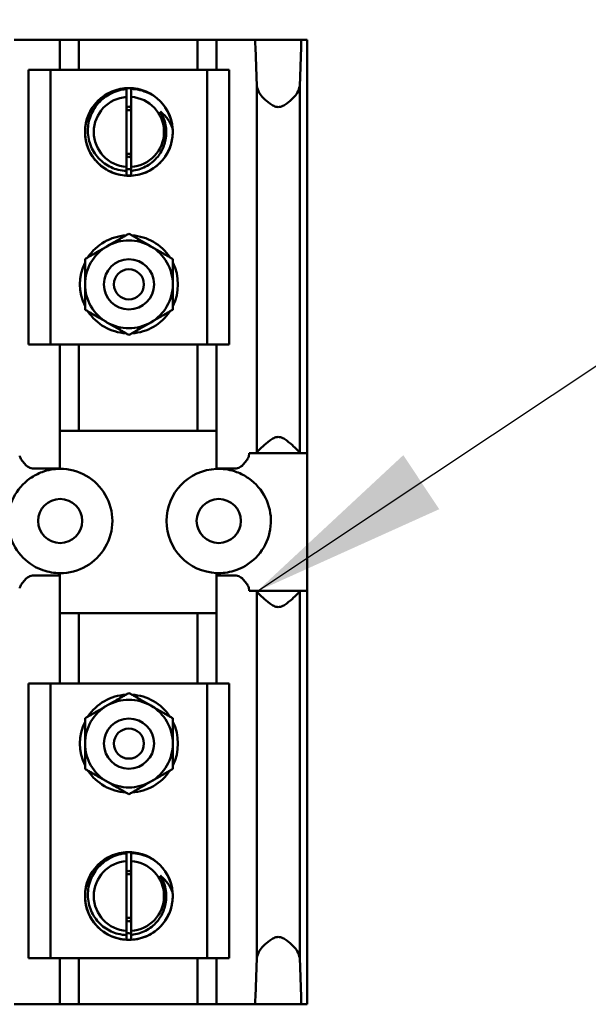
# Model space of a CAD drawing. Units: inches. Extents: x 0.5 to 21.5, y 0.2 to 16.7.
# Drawn here: x 15 to 15.3, y 8.4 to 8.9 of the extents above; entities that cross this region are included whole.
import ezdxf

# ---------------------------------------------------------------- set-up
doc = ezdxf.new("R2010")
doc.units = ezdxf.units.IN
doc.header["$MEASUREMENT"] = 0
doc.layers.add('Symbol (ANSI)', color=7, linetype='Continuous', lineweight=25)
doc.layers.add('Visible (ANSI)', color=7, linetype='Continuous', lineweight=50)
doc.styles.add('Note Text (ANSI)', font='tahoma.ttf')
doc.dimstyles.new('Default (ANSI)$7', dxfattribs={"dimtxt": 0.1200000047683716, "dimasz": 0.0984251946210861, "dimexe": 0.125, "dimexo": 0.0625, "dimgap": 0.031496062992126, "dimtad": 0, "dimtih": 1, "dimtoh": 1, "dimrnd": 1e-08, "dimzin": 0, "dimdsep": 46, "dimtxsty": 'Note Text (ANSI)', "dimcen": 0.09, "dimdle": 0.3937007874015748, "dimclrd": 256, "dimclre": 256, "dimclrt": 256, "dimadec": 0, "dimazin": 1, "dimtfac": 1, "dimtofl": 0, "dimtmove": 0, "dimatfit": 3, "dimfxl": 1, "dimtolj": 1, "dimtzin": 4, "dimlwd": -1, "dimlwe": -1, "dimarcsym": 0})

msp = doc.modelspace()

# ---------------------------------------------------------------- linework, layer by layer
at = {"layer": 'Visible (ANSI)'}
for p, q in [((15.0010709485292, 8.918189277203327), (15.00390197066153, 8.918189277203327)), ((15.00390197066153, 8.918189277203327), (15.01019813287174, 8.918189277203327)), ((15.01019813287174, 8.918189277203327), (15.02396429359045, 8.918189277203327)), ((15.02396429359045, 8.918189277203327), (15.02396429359045, 8.903189277203317)), ((15.02396429359045, 8.918189277203327), (15.03336429359046, 8.918189277203327)), ((15.03336429359046, 8.918189277203327), (15.03336429359046, 8.903189277203317)), ((15.03336429359046, 8.918189277203327), (15.09256429359045, 8.918189277203327)), ((15.09256429359045, 8.918189277203327), (15.09256429359045, 8.903189277203317)), ((15.09256429359045, 8.918189277203327), (15.10196429359046, 8.918189277203323)), ((15.10196429359046, 8.918189277203323), (15.10196429359046, 8.903189277203317)), ((15.10196429359046, 8.918189277203323), (15.11178045430917, 8.918189277203323)), ((15.11178045430917, 8.918189277203323), (15.11807661651939, 8.918189277203323)), ((15.11807661651939, 8.918189277203327), (15.1210264437252, 8.918189277203327)), ((15.1210264437252, 8.918189277203327), (15.14438783426552, 8.918189277203327)), ((15.14438783426552, 8.918189277203327), (15.14706428791277, 8.918189277203323)), ((15.14706428791277, 8.918189277203327), (15.14706428791277, 8.711989277203331)), ((15.12133966269394, 8.914528111968158), (15.12203351984223, 8.894947916334363)), ((15.14339371357655, 8.894958589428686), (15.14407852850693, 8.914528111968158)), ((15.00831432489045, 8.903189277203326), (15.00831432489045, 8.766189277203328)), ((15.01931430289045, 8.903189277203326), (15.00831432489045, 8.903189277203326)), ((15.01931430289045, 8.903189277203326), (15.01931430289045, 8.766189277203328)), ((15.09731414689045, 8.903189277203326), (15.01931430289045, 8.903189277203326)), ((15.09731414689045, 8.903189277203326), (15.09731414689045, 8.766189277203328)), ((15.10831412489045, 8.903189277203326), (15.09731414689045, 8.903189277203326)), ((15.10831412489045, 8.903189277203326), (15.10831412489045, 8.766189277203328)), ((15.05719263688536, 8.893540259518225), (15.05719263688536, 8.893992949408473)), ((15.05719263688536, 8.893992949408473), (15.05941422489045, 8.893992949408473)), ((15.05941422489045, 8.893992949408473), (15.05941422489045, 8.893603396631013)), ((15.12203351984223, 8.894947916334363), (15.12203351984223, 8.712340269168163)), ((15.14339371357655, 8.894958589428686), (15.14339371357655, 8.712337690098446)), ((15.05719263688536, 8.85474529714295), (15.05719263688536, 8.889633257263704)), ((15.05941422489045, 8.889634631885876), (15.05941422489045, 8.854743922520777)), ((15.03942584884055, 8.883223083219262), (15.03942584884055, 8.883173436260682)), ((15.05831422489045, 8.884818814341848), (15.05719263688536, 8.88417126520519)), ((15.05941422489045, 8.884183729045743), (15.05831422489045, 8.884818814341848)), ((15.07720267968037, 8.883173300858134), (15.07720267968037, 8.883222948425972)), ((15.03942584884055, 8.861205118145971), (15.03942584884055, 8.86115547118739)), ((15.05719263688536, 8.860207289201464), (15.05831422489045, 8.859559740064803)), ((15.05831422489045, 8.859559740064803), (15.05941422489045, 8.86019482536091)), ((15.07720267968037, 8.86115560598068), (15.07720267968037, 8.861205253548516)), ((15.05719263688536, 8.850385604998182), (15.05719263688536, 8.852732309175314)), ((15.05941422489045, 8.852799416420085), (15.05941422489045, 8.850385604998182)), ((15.05941422489045, 8.850385604998182), (15.05719263688536, 8.850385604998182)), ((15.01931430289045, 8.766189277203328), (15.00831432489045, 8.766189277203328)), ((15.09731414689045, 8.766189277203328), (15.01931430289045, 8.766189277203328)), ((15.02396429359045, 8.766189277203322), (15.02396429359045, 8.704388256216605)), ((15.03336429359046, 8.766189277203322), (15.03336429359046, 8.72318927720333)), ((15.09256429359045, 8.766189277203322), (15.09256429359045, 8.72318927720333)), ((15.10831412489045, 8.766189277203328), (15.09731414689045, 8.766189277203328)), ((15.10196429359046, 8.766189277203322), (15.10196429359046, 8.704388256216605)), ((15.02396429359045, 8.72318927720333), (15.10196429359046, 8.72318927720333)), ((15.12192928777516, 8.711989277203328), (15.11826867861888, 8.711989277203331)), ((15.12192928777516, 8.711989277203328), (15.14349626992356, 8.711989277203328)), ((15.14706428791277, 8.711989277203331), (15.14349626992356, 8.711989277203328)), ((15.14706428791277, 8.711989277203331), (15.14706428791277, 8.69948927720333)), ((15.02396429359045, 8.704388256216605), (15.01019813287174, 8.704388256216605)), ((15.02396429359045, 8.704189084916766), (15.02396429359045, 8.704388256216605)), ((15.11178045430917, 8.704388256216605), (15.10196429359046, 8.704388256216605)), ((15.10196429359046, 8.704388256216605), (15.10196429359046, 8.704165997791023)), ((15.14706428791277, 8.69948927720333), (15.14706428791277, 8.655889277203327)), ((15.14706428791277, 8.655889277203327), (15.14706428791277, 8.643389277203328)), ((15.01019813287174, 8.650990298190067), (15.02396429359045, 8.650990298190063)), ((15.02396429359045, 8.650990298190067), (15.02396429359045, 8.652189469489901)), ((15.02396429359045, 8.650990298190063), (15.02396429359045, 8.597189277203327)), ((15.10196429359046, 8.652212556615641), (15.10196429359046, 8.650990298190063)), ((15.10196429359046, 8.650990298190063), (15.10196429359046, 8.597189277203327)), ((15.10196429359046, 8.650990298190063), (15.11178045430917, 8.650990298190063)), ((15.11826867861888, 8.643389277203328), (15.12192928777516, 8.643389277203331)), ((15.12192928777516, 8.643389277203331), (15.14349626992356, 8.643389277203331)), ((15.12203351984223, 8.643038285238497), (15.12203351984223, 8.460430638072307)), ((15.14339371357655, 8.643040864308215), (15.14339371357655, 8.460419964977982)), ((15.14349626992356, 8.643389277203331), (15.14706428791277, 8.643389277203328)), ((15.14706428791277, 8.643389277203328), (15.14706428791277, 8.437189277203334)), ((15.10196429359046, 8.632189277203334), (15.02396429359045, 8.632189277203334)), ((15.03336429359046, 8.632189277203333), (15.03336429359046, 8.597189277203327)), ((15.09256429359045, 8.632189277203333), (15.09256429359045, 8.597189277203327)), ((15.00831432489045, 8.597189277203327), (15.01931430289045, 8.597189277203327)), ((15.00831432489045, 8.460189277203332), (15.00831432489045, 8.597189277203327)), ((15.01931430289045, 8.597189277203327), (15.09731414689045, 8.597189277203327)), ((15.01931430289045, 8.460189277203332), (15.01931430289045, 8.597189277203327)), ((15.09731414689045, 8.597189277203327), (15.10831412489045, 8.597189277203327)), ((15.09731414689045, 8.460189277203332), (15.09731414689045, 8.597189277203327)), ((15.10831412489045, 8.460189277203332), (15.10831412489045, 8.597189277203327)), ((15.05719263688536, 8.51254025951823), (15.05719263688536, 8.512992949408478)), ((15.05719263688536, 8.512992949408478), (15.05941422489045, 8.512992949408478)), ((15.05719263688536, 8.473745297142957), (15.05719263688536, 8.50863325726371)), ((15.05941422489045, 8.512992949408478), (15.05941422489045, 8.512603396631022)), ((15.05941422489045, 8.508634631885881), (15.05941422489045, 8.473743922520782)), ((15.05831422489045, 8.503818814341855), (15.05719263688536, 8.503171265205197)), ((15.05941422489045, 8.503183729045748), (15.05831422489045, 8.503818814341855)), ((15.03942577010054, 8.50222294842598), (15.03942577010054, 8.502173300858143)), ((15.07720260094036, 8.502173436260687), (15.07720260094036, 8.502223083219265)), ((15.03942577010054, 8.480205253548522), (15.03942577010054, 8.480155605980684)), ((15.05719263688536, 8.479207289201469), (15.05831422489045, 8.47855974006481)), ((15.05831422489045, 8.47855974006481), (15.05941422489045, 8.479194825360919)), ((15.07720260094036, 8.480155471187397), (15.07720260094036, 8.480205118145975)), ((15.05719263688536, 8.469385604998187), (15.05719263688536, 8.471732309175318)), ((15.05941422489045, 8.469385604998187), (15.05719263688536, 8.469385604998187)), ((15.05941422489045, 8.471799416420092), (15.05941422489045, 8.469385604998187)), ((15.00831432489045, 8.460189277203332), (15.01931430289045, 8.460189277203332)), ((15.01931430289045, 8.460189277203332), (15.09731414689045, 8.460189277203332)), ((15.02396429359045, 8.460189277203332), (15.02396429359045, 8.437189277203334)), ((15.03336429359046, 8.460189277203332), (15.03336429359046, 8.437189277203334)), ((15.09256429359045, 8.460189277203332), (15.09256429359045, 8.437189277203334)), ((15.09731414689045, 8.460189277203332), (15.10831412489045, 8.460189277203332)), ((15.10196429359046, 8.460189277203332), (15.10196429359046, 8.437189277203334)), ((15.12203351984223, 8.460430638072307), (15.12133966269393, 8.440850442438501)), ((15.14407852850693, 8.440850442438501), (15.14339371357655, 8.460419964977982)), ((15.00390197066153, 8.437189277203334), (15.0010709485292, 8.437189277203338)), ((15.01019813287174, 8.437189277203334), (15.00390197066153, 8.437189277203334)), ((15.02396429359045, 8.437189277203334), (15.01019813287174, 8.437189277203334)), ((15.03336429359046, 8.437189277203334), (15.02396429359045, 8.437189277203334)), ((15.09256429359045, 8.437189277203334), (15.03336429359046, 8.437189277203334)), ((15.10196429359046, 8.437189277203334), (15.09256429359045, 8.437189277203334)), ((15.11178045430917, 8.437189277203334), (15.10196429359046, 8.437189277203334)), ((15.11807661651938, 8.437189277203334), (15.11178045430917, 8.437189277203334)), ((15.12102644372519, 8.437189277203334), (15.11807661651938, 8.437189277203334)), ((15.12102644372519, 8.437189277203334), (15.14438783426552, 8.437189277203334)), ((15.14706428791277, 8.437189277203334), (15.14438783426552, 8.437189277203334))]:
    msp.add_line(p, q, dxfattribs=at)
for centre, radius in [((15.05831422489045, 8.872189277203322), 0.0218750000000001), ((15.05831422489045, 8.796189277203329), 0.0125), ((15.05831422489045, 8.796189277203329), 0.0075), ((15.02406428791277, 8.678189277203327), 0.011), ((15.10306428791277, 8.678189277203327), 0.011), ((15.05831422489045, 8.567189277203331), 0.0125), ((15.05831422489045, 8.567189277203331), 0.0075), ((15.05831422489045, 8.491189277203333), 0.0218750000000001)]:
    msp.add_circle(centre, radius, dxfattribs=at)
for centre, radius, start, end in [((15.13271255503848, 8.897077987816113), 0.0108893983874264, 191.2803402413365, 227.4925140394155), ((15.13271255503848, 8.897077987816113), 0.0108893983874264, 312.5074859605845, 348.7769179666892), ((15.05831422489045, 8.87218927720333), 0.01748, 93.67885788681222, 266.3211421131786), ((15.05831422489045, 8.87218927720333), 0.01748, 273.6079536158642, 86.39204638414517), ((15.05831422489045, 8.87218927720333), 0.02185, 4.863844742078679, 49.86384474207858), ((15.05831422489045, 8.87218927720333), 0.0109375000000002, 84.22792318546392, 95.88575272938508), ((15.05831422489047, 8.87218927720333), 0.0186024047357951, 348.1977179619749, 33.1977179623123), ((15.05831422489045, 8.87218927720333), 0.0109375000000001, 264.1142472706149, 275.7720768145208), ((15.05831422489045, 8.872189277203322), 0.0186024047358044, 266.543390052687, 270), ((15.05831422489045, 8.796189277203329), 0.0244499999999999, 93.4677445503714, 146.5322554496339), ((15.05831422489045, 8.796189277203329), 0.021875, 60.00000000000203, 119.9999999999979), ((15.05831422489045, 8.796189277203329), 0.02445, 33.46774455036971, 86.53225544963516), ((15.05831422489045, 8.796189277203329), 0.021875, 119.9999999999979, 180), ((15.05831422489045, 8.796189277203329), 0.021875, 0, 60.00000000000203), ((15.05831422489045, 8.796189277203329), 0.02445, 153.4677445503655, 206.5322554496344), ((15.05831422489045, 8.796189277203329), 0.02445, 333.4677445503685, 26.53225544963148), ((15.05831422489045, 8.796189277203329), 0.021875, 180, 240.0000000000019), ((15.05831422489045, 8.796189277203329), 0.0218749999999999, 299.999999999998, 0), ((15.05831422489045, 8.796189277203329), 0.02445, 213.4677445503661, 266.5322554496352), ((15.05831422489045, 8.796189277203329), 0.0244499999999999, 273.4677445503714, 326.5322554496338), ((15.05831422489045, 8.796189277203329), 0.0218749999999999, 240.0000000000019, 299.999999999998), ((15.02406428791277, 8.67818927720333), 0.026, 269.7796435858476, 90.22035641415233), ((15.10306428791277, 8.67818927720333), 0.026, 92.42476342189563, 267.5752365780982), ((15.02406428791277, 8.67818927720333), 0.0259999999999999, 124.9921352259369, 239.0584544146661), ((15.10306428791277, 8.67818927720333), 0.0259999999999999, 300.9415455853339, 55.007864774063), ((15.05831422489045, 8.567189277203331), 0.0244499999999999, 93.4677445503714, 146.5322554496339), ((15.05831422489045, 8.567189277203331), 0.021875, 60.00000000000203, 119.9999999999979), ((15.05831422489045, 8.567189277203331), 0.02445, 33.46774455036971, 86.53225544963516), ((15.05831422489045, 8.567189277203331), 0.021875, 119.9999999999979, 180), ((15.05831422489045, 8.567189277203331), 0.021875, 0, 60.00000000000203), ((15.05831422489045, 8.567189277203331), 0.02445, 153.4677445503685, 206.5322554496344), ((15.05831422489045, 8.567189277203331), 0.0244499999999999, 333.4677445503597, 26.5322554496286), ((15.05831422489045, 8.567189277203331), 0.021875, 180, 240.0000000000019), ((15.05831422489045, 8.567189277203331), 0.0218749999999999, 299.999999999998, 0), ((15.05831422489045, 8.567189277203331), 0.02445, 213.4677445503697, 266.5322554496352), ((15.05831422489045, 8.567189277203331), 0.0244499999999999, 273.4677445503714, 326.5322554496338), ((15.05831422489045, 8.567189277203331), 0.021875, 240.0000000000019, 299.999999999998), ((15.05831422489045, 8.491189277203333), 0.01748, 93.67885788681222, 266.3211421131786), ((15.05831422489045, 8.491189277203333), 0.01748, 273.6079536158642, 86.39204638414517), ((15.05831422489045, 8.491189277203333), 0.02185, 4.863844742078679, 49.86384474207858), ((15.05831422489045, 8.491189277203333), 0.0109375000000001, 84.22792318546392, 95.88575272938508), ((15.05831422489047, 8.491189277203333), 0.0186024047357951, 348.1977179619749, 33.1977179623123), ((15.05831422489045, 8.491189277203333), 0.0109375000000001, 264.1142472706149, 275.7720768145208), ((15.05831422489045, 8.491189277203329), 0.0186024047358044, 266.543390052687, 270), ((15.13271255503848, 8.458300566590557), 0.0108893983874247, 132.5074859606251, 168.7196597586707), ((15.13271255503848, 8.458300566590557), 0.0108893983874247, 11.22308203330357, 47.49251403937484)]:
    msp.add_arc(centre, radius, start, end, dxfattribs=at)
for centre, major_axis, ratio, start_param, end_param in [((15.1210264437252, 8.905689277203324), (5e-16, -0.0124999999999998), 0.0354366810869175, 2.356194489668073, 3.141592652536465), ((15.14438783426552, 8.905689277203324), (6e-16, 0.0124999999999998), 0.0349939518965577, 0, 0.7853981639387833), ((15.11826867861888, 8.69948927720333), (0, 0.0125000000000041), 0.0354366810869175, -1.8661e-12, 0.4484722427373649), ((15.12192928777516, 8.724489277203327), (0, -0.0124999999999998), 0.0354366810869175, 0, 0.2375363488144675), ((15.14349626992356, 8.724489277203327), (0, 0.0124999999999998), 0.0349939518965577, 2.904934727186855, 3.141592653591962), ((15.11826867861888, 8.655889277203327), (0, 0.0124999999999998), 0.0354366810869175, 2.693120410849251, 3.141592653587926), ((15.12192928777516, 8.63088927720333), (0, -0.0124999999999998), 0.0354366810869175, 2.904056304771798, 3.141592653587926), ((15.14349626992356, 8.63088927720333), (0, 0.0124999999999998), 0.0349939518965577, 0, 0.2366579264070392), ((15.12102644372519, 8.449689277203332), (0, -0.0124999999999964), 0.0354366810869175, 0, 0.7853981633925562), ((15.14438783426552, 8.449689277203332), (0, 0.0124999999999964), 0.0349939518965577, 2.356194490193316, 3.141592653595744)]:
    msp.add_ellipse(centre, major_axis=major_axis, ratio=ratio, start_param=start_param, end_param=end_param, dxfattribs=at)
for points, knots in [([(15.08008554300357, 8.874041899025947), (15.08028039430032, 8.871752079533533), (15.08011279511157, 8.869445847704142), (15.07905372845022, 8.864922476138203), (15.07815368760486, 8.862737869061077), (15.07544336140506, 8.858333177521981), (15.07351095410741, 8.856237529334042), (15.06893251075141, 8.85288090860407), (15.06632356290058, 8.851660974113978), (15.06080900255002, 8.850298785057648), (15.05795836502652, 8.850159957268827), (15.05233972240412, 8.850979528680554), (15.04962665213516, 8.851938999258582), (15.04473902829245, 8.854835572910774), (15.04260722797605, 8.85673847612818), (15.0391777472843, 8.86126542029693), (15.0379182254522, 8.863850324467961), (15.03646558433222, 8.869344287015968), (15.03628113797948, 8.8721995308928), (15.03701456943455, 8.877832657221626), (15.03792996019725, 8.880556131590787), (15.04074945433537, 8.885491774124784), (15.04262393700055, 8.887658355240696), (15.04710118675946, 8.891157113717767), (15.04966259063515, 8.892454016275167), (15.0551361282188, 8.8939929047579), (15.05799574755837, 8.894221002396351), (15.06364207588853, 8.893569487874869), (15.06637477942984, 8.892696012339094), (15.07012179368162, 8.89063022111087), (15.07130557621273, 8.889815741283831), (15.07239890661748, 8.888893887507045)], [-17.15488429912883, -17.15488429912883, -17.15488429912883, -17.15488429912883, -16.9804952202586, -16.9804952202586, -16.80236020821667, -16.80236020821667, -16.58805173992991, -16.58805173992991, -16.371574528222, -16.371574528222, -16.15700981194273, -16.15700981194273, -15.94070053807582, -15.94070053807582, -15.72586933981512, -15.72586933981512, -15.50972309196862, -15.50972309196862, -15.29461662205909, -15.29461662205909, -15.07862796965187, -15.07862796965187, -14.86323892378883, -14.86323892378883, -14.64740196099753, -14.64740196099753, -14.43172453387988, -14.43172453387988, -14.21603292841314, -14.21603292841314, -14.10697776116121, -14.10697776116121, -14.10697776116121, -14.10697776116121]), ([(15.05719263688534, 8.893540259518042), (15.05658497090207, 8.893491139984027), (15.05597111298829, 8.893415105592611), (15.05262350594096, 8.892846265459994), (15.0500117669313, 8.891851421247962), (15.04549261265559, 8.889020761592985), (15.04342597741821, 8.887178313035436), (15.04016239731938, 8.882622821491363), (15.039033405556, 8.880133623217846), (15.03784412009629, 8.875053175106244), (15.03768178517858, 8.872359326456682), (15.03854424720286, 8.866969944407021), (15.03947237837963, 8.864464456465019), (15.04216696254963, 8.860077975525043), (15.04394712769966, 8.858066115327265), (15.0482308123473, 8.854983014367757), (15.0505035192229, 8.853926460114632), (15.05431221068577, 8.852968249074264), (15.05574947607273, 8.852770732510514), (15.05719263688536, 8.852732309153597)], [-2.583095499839579, -2.583095499839579, -2.583095499839579, -2.583095499839579, -2.515036048169171, -2.515036048169171, -2.214685930097066, -2.214685930097066, -1.936471996365511, -1.936471996365511, -1.676439378729936, -1.676439378729936, -1.435300187776983, -1.435300187776983, -1.208321149165215, -1.208321149165215, -0.9937570816778292, -0.9937570816778292, -0.8029597830363442, -0.8029597830363442, -0.6921103015403639, -0.6921103015403639, -0.6921103015403639, -0.6921103015403639]), ([(15.07239887010985, 8.888893925330226), (15.07111005206976, 8.889920539506694), (15.06970825975109, 8.890796655060957), (15.06676989500376, 8.892196339814198), (15.06524662723175, 8.892723731197297), (15.06232675870651, 8.893383006267637), (15.06089646409816, 8.893568942089932), (15.05941422489045, 8.893603396632585)], [-3.239757837905431, -3.239757837905431, -3.239757837905431, -3.239757837905431, -3.036489716223781, -3.036489716223781, -2.838238978277388, -2.838238978277388, -2.667210427174329, -2.667210427174329, -2.667210427174329, -2.667210427174329]), ([(15.1253547352221, 8.889050442438492), (15.12627357959149, 8.888208255818393), (15.12734828292158, 8.887259136806584), (15.12913430563877, 8.885947980608599), (15.12978800333692, 8.885516621630584), (15.13116757858609, 8.884849260886485), (15.1318911133768, 8.884609778384357), (15.13353399670016, 8.884609778384357), (15.13425753149087, 8.884849260886485), (15.13563710674004, 8.885516621630584), (15.13629080443819, 8.885947980608599), (15.13807682715537, 8.887259136806584), (15.13915153048547, 8.888208255818393), (15.14007037485486, 8.889050442438492)], [0.6877746288789998, 0.6877746288789998, 0.6877746288789998, 0.6877746288789998, 0.8012030676407839, 0.8012030676407839, 0.8637969222609329, 0.8637969222609329, 0.9263907768810815, 0.9263907768810815, 0.9889846315012304, 0.9889846315012304, 1.051578486121379, 1.051578486121379, 1.165006924883163, 1.165006924883163, 1.165006924883163, 1.165006924883163]), ([(15.08008554300357, 8.874041899025947), (15.07945277113303, 8.875687680329984), (15.0786019365917, 8.877236565665221), (15.07650599597172, 8.88005439206282), (15.07527055912935, 8.881309671989376), (15.07388045900419, 8.882374649924602)], [0, 0, 0, 0, 0.136888209640553, 0.136888209640553, 0.27388334328927, 0.27388334328927, 0.27388334328927, 0.27388334328927]), ([(15.05941422489045, 8.852799416420845), (15.05980827549004, 8.85283407601808), (15.06020154084098, 8.852880937572612), (15.06298276900683, 8.853300086487781), (15.06528276260851, 8.854107960216117), (15.06844446103523, 8.85594356240236), (15.06945370623568, 8.856668321970435), (15.07202758111007, 8.85892372528654), (15.07341177742673, 8.86063144480984), (15.07547373784427, 8.864367014073382), (15.07616753235247, 8.866338993345176), (15.07652336070992, 8.868384433624001)], [-0.6352392128185675, -0.6352392128185675, -0.6352392128185675, -0.6352392128185675, -0.6049233806271542, -0.6049233806271542, -0.4200624731367351, -0.4200624731367351, -0.3252253307528035, -0.3252253307528035, -0.1582475358247833, -0.1582475358247833, 0, 0, 0, 0]), ([(15.14339371357655, 8.712337690098446), (15.14323778821379, 8.712527211855088), (15.1429951761767, 8.712793025090972), (15.1420943745811, 8.713729165054058), (15.14125096198646, 8.714557098748507), (15.1393741214442, 8.716297642530776), (15.13819614342952, 8.717354155527007), (15.13629080443819, 8.718752904268383), (15.13563710674004, 8.719184263246397), (15.13425753149087, 8.7198516239905), (15.13353399670016, 8.720091106492626), (15.1318911133768, 8.720091106492626), (15.13116757858609, 8.7198516239905), (15.12978800333692, 8.719184263246397), (15.12913430563877, 8.718752904268383), (15.12722896664744, 8.717354155527007), (15.12605098863276, 8.716297642530776), (15.1241741480905, 8.714557098748507), (15.12333073549585, 8.713729165054058), (15.12243134682839, 8.712794493448154), (15.12218951051987, 8.712529609867019), (15.12203351984223, 8.712340269168163)], [0.4995401856954065, 0.4995401856954065, 0.4995401856954065, 0.4995401856954065, 0.5607178679506912, 0.5607178679506912, 0.6760625656040661, 0.6760625656040661, 0.8012502748443004, 0.8012502748443004, 0.8638441294644179, 0.8638441294644179, 0.926437984084535, 0.926437984084535, 0.9890318387046519, 0.9890318387046519, 1.051625693324768, 1.051625693324768, 1.176813402565002, 1.176813402565002, 1.292158100218377, 1.292158100218377, 1.353058903038409, 1.353058903038409, 1.353058903038409, 1.353058903038409]), ([(15.01019813287175, 8.704388256216605), (15.00974320962837, 8.704388256216605), (15.00932885810187, 8.704501976400637), (15.00854631220342, 8.704852301943816), (15.00817851746224, 8.705089383302015), (15.00712768355269, 8.705891904753612), (15.00650198063355, 8.706541433812651), (15.0054058456268, 8.707813831559626), (15.00487212709791, 8.708543157958374), (15.00414635870834, 8.70979838461688), (15.00393224856371, 8.710335961085287), (15.00390197066153, 8.710753159365916)], [0, 0, 0, 0, 0.0346651511456197, 0.0346651511456197, 0.0693303022912395, 0.0693303022912395, 0.1386606045824789, 0.1386606045824789, 0.2176517664211714, 0.2176517664211714, 0.290494587239859, 0.290494587239859, 0.290494587239859, 0.290494587239859]), ([(15.11807661651938, 8.710753159365916), (15.11804633861721, 8.710335961085287), (15.11783222847258, 8.70979838461688), (15.117106460083, 8.708543157958374), (15.11657274155412, 8.707813831559626), (15.11547660654737, 8.706541433812651), (15.11485090362823, 8.705891904753612), (15.11380006971867, 8.705089383302015), (15.1134322749775, 8.704852301943816), (15.11264972907905, 8.704501976400637), (15.11223537755255, 8.704388256216605), (15.11178045430917, 8.704388256216605)], [-0.2904945872399123, -0.2904945872399123, -0.2904945872399123, -0.2904945872399123, -0.2176517664211726, -0.2176517664211726, -0.1386606045824804, -0.1386606045824804, -0.0693303022912402, -0.0693303022912402, -0.0346651511456202, -0.0346651511456202, 0, 0, 0, 0]), ([(15.00915422419728, 8.69948927720333), (15.01096330848379, 8.700755641615467), (15.01299739890733, 8.701826487326118), (15.01800598741948, 8.703657343386915), (15.02107603206112, 8.704177976767141), (15.02396429359045, 8.704189084916761)], [0.5527871224152437, 0.5527871224152437, 0.5527871224152437, 0.5527871224152437, 0.7167890921059927, 0.7167890921059927, 0.9365504292592483, 0.9365504292592483, 0.9365504292592483, 0.9365504292592483]), ([(15.10196429359046, 8.704165997791023), (15.10233342681711, 8.704181628880871), (15.10270035807681, 8.704189277203332), (15.10598160173541, 8.704189277203332), (15.1090894646606, 8.703669451550722), (15.11413117691822, 8.701826487326118), (15.11616526734176, 8.700755641615467), (15.11797435162827, 8.69948927720333)], [0.911356951890559, 0.911356951890559, 0.911356951890559, 0.911356951890559, 0.9390884053911319, 0.9390884053911319, 1.16138771867627, 1.16138771867627, 1.325389688367019, 1.325389688367019, 1.325389688367019, 1.325389688367019]), ([(15.02396429359045, 8.652189469489901), (15.02119407471212, 8.652200123651747), (15.01823557196469, 8.652680629524866), (15.01378808413424, 8.65424077114175), (15.01217970174512, 8.654999863346873), (15.01069604195454, 8.65588927720333)], [0.9124735289490367, 0.9124735289490367, 0.9124735289490367, 0.9124735289490367, 1.123214294597761, 1.123214294597761, 1.24989781037171, 1.24989781037171, 1.24989781037171, 1.24989781037171]), ([(15.11643253387101, 8.655889277203327), (15.11494887408042, 8.654999863346873), (15.11334049169131, 8.65424077114175), (15.10885955466559, 8.6526688958263), (15.10586321844169, 8.652189277203332), (15.10270069805547, 8.652189277203332), (15.10233374525828, 8.652196912041278), (15.10196429359046, 8.652212556615641)], [0.5699737662172462, 0.5699737662172462, 0.5699737662172462, 0.5699737662172462, 0.6966572819911884, 0.6966572819911884, 0.9099357882944742, 0.9099357882944742, 0.9376413354210577, 0.9376413354210577, 0.9376413354210577, 0.9376413354210577]), ([(15.00390197066153, 8.644625395040748), (15.00393224856371, 8.64504259332138), (15.00414635870834, 8.645580169789785), (15.00487212709791, 8.646835396448292), (15.0054058456268, 8.64756472284704), (15.00650198063355, 8.648837120594017), (15.00712768355269, 8.649486649653056), (15.00817851746224, 8.650289171104653), (15.00854631220342, 8.650526252462852), (15.00932885810187, 8.650876578006033), (15.00974320962837, 8.650990298190063), (15.01019813287174, 8.650990298190063)], [-0.290494587239966, -0.290494587239966, -0.290494587239966, -0.290494587239966, -0.2176517664212554, -0.2176517664212554, -0.13866060458254, -0.13866060458254, -0.0693303022912701, -0.0693303022912701, -0.0346651511456351, -0.0346651511456351, 0, 0, 0, 0]), ([(15.11178045430917, 8.650990298190063), (15.11223537755255, 8.650990298190063), (15.11264972907905, 8.650876578006033), (15.1134322749775, 8.650526252462852), (15.11380006971867, 8.650289171104653), (15.11485090362823, 8.649486649653053), (15.11547660654737, 8.648837120594015), (15.11657274155412, 8.64756472284704), (15.117106460083, 8.646835396448292), (15.11783222847258, 8.645580169789781), (15.11804633861721, 8.645042593321376), (15.11807661651938, 8.644625395040746)], [0, 0, 0, 0, 0.0346651511456349, 0.0346651511456349, 0.0693303022912697, 0.0693303022912697, 0.1386606045825394, 0.1386606045825394, 0.2176517664212547, 0.2176517664212547, 0.2904945872400182, 0.2904945872400182, 0.2904945872400182, 0.2904945872400182]), ([(15.12203351984223, 8.643038285238497), (15.12218951051987, 8.64284894453964), (15.12243134682839, 8.642584060958505), (15.12333073549585, 8.641649389352597), (15.1241741480905, 8.64082145565815), (15.12605098863276, 8.639080911875883), (15.12722896664744, 8.638024398879653), (15.12913430563877, 8.636625650138276), (15.12978800333692, 8.63619429116026), (15.13116757858609, 8.635526930416159), (15.1318911133768, 8.635287447914031), (15.13353399670016, 8.635287447914031), (15.13425753149087, 8.635526930416159), (15.13563710674004, 8.63619429116026), (15.13629080443819, 8.636625650138276), (15.13819614342952, 8.638024398879653), (15.1393741214442, 8.639080911875883), (15.14125096198646, 8.64082145565815), (15.1420943745811, 8.641649389352597), (15.1429951761767, 8.642585529315687), (15.14323778821379, 8.642851342551573), (15.14339371357655, 8.643040864308215)], [0.499769857927083, 0.499769857927083, 0.499769857927083, 0.499769857927083, 0.560670660747114, 0.560670660747114, 0.6760153584004894, 0.6760153584004894, 0.8012030676407234, 0.8012030676407234, 0.8637969222608404, 0.8637969222608404, 0.9263907768809572, 0.9263907768809572, 0.9889846315010746, 0.9889846315010746, 1.05157848612119, 1.05157848612119, 1.176766195361426, 1.176766195361426, 1.292110893014801, 1.292110893014801, 1.353288575270085, 1.353288575270085, 1.353288575270085, 1.353288575270085]), ([(15.08008554300357, 8.493041899025952), (15.08028039430032, 8.49075207953354), (15.08011279511157, 8.488445847704147), (15.07905372845022, 8.48392247613821), (15.07815368760486, 8.481737869061083), (15.07544336140506, 8.477333177521986), (15.07351095410741, 8.475237529334043), (15.06893251075141, 8.471880908604076), (15.06632356290058, 8.470660974113981), (15.06080900255002, 8.469298785057653), (15.05795836502652, 8.469159957268833), (15.05233972240412, 8.469979528680561), (15.04962665213516, 8.470938999258587), (15.04473902829245, 8.473835572910781), (15.04260722797605, 8.475738476128187), (15.0391777472843, 8.480265420296934), (15.0379182254522, 8.482850324467972), (15.03646558433222, 8.488344287015977), (15.03628113797948, 8.491199530892805), (15.03701456943455, 8.496832657221633), (15.03792996019725, 8.499556131590795), (15.04074945433537, 8.504491774124787), (15.04262393700055, 8.5066583552407), (15.04710118675946, 8.510157113717773), (15.04966259063515, 8.511454016275174), (15.0551361282188, 8.512992904757906), (15.05799574755837, 8.513221002396357), (15.06364207588853, 8.512569487874877), (15.06637477942984, 8.511696012339103), (15.07012179368162, 8.509630221110873), (15.07130557621273, 8.508815741283838), (15.07239890661748, 8.50789388750705)], [-17.15488429912883, -17.15488429912883, -17.15488429912883, -17.15488429912883, -16.9804952202586, -16.9804952202586, -16.80236020821667, -16.80236020821667, -16.58805173992991, -16.58805173992991, -16.371574528222, -16.371574528222, -16.15700981194273, -16.15700981194273, -15.94070053807582, -15.94070053807582, -15.72586933981512, -15.72586933981512, -15.50972309196862, -15.50972309196862, -15.29461662205909, -15.29461662205909, -15.07862796965187, -15.07862796965187, -14.86323892378883, -14.86323892378883, -14.64740196099753, -14.64740196099753, -14.43172453387988, -14.43172453387988, -14.21603292841314, -14.21603292841314, -14.10697776116121, -14.10697776116121, -14.10697776116121, -14.10697776116121]), ([(15.05719263688534, 8.512540259518051), (15.05658497090207, 8.512491139984032), (15.05597111298829, 8.512415105592616), (15.05262350594096, 8.511846265460003), (15.0500117669313, 8.510851421247965), (15.04549261265559, 8.508020761592991), (15.04342597741821, 8.506178313035443), (15.04016239731938, 8.50162282149137), (15.039033405556, 8.499133623217851), (15.03784412009629, 8.49405317510625), (15.03768178517858, 8.491359326456687), (15.03854424720286, 8.485969944407026), (15.03947237837963, 8.483464456465025), (15.04216696254963, 8.47907797552505), (15.04394712769966, 8.47706611532727), (15.0482308123473, 8.473983014367764), (15.0505035192229, 8.472926460114637), (15.05431221068577, 8.47196824907427), (15.05574947607273, 8.47177073251052), (15.05719263688536, 8.471732309153602)], [-2.583095499839579, -2.583095499839579, -2.583095499839579, -2.583095499839579, -2.515036048169171, -2.515036048169171, -2.214685930097066, -2.214685930097066, -1.936471996365511, -1.936471996365511, -1.676439378729936, -1.676439378729936, -1.435300187776983, -1.435300187776983, -1.208321149165215, -1.208321149165215, -0.9937570816778292, -0.9937570816778292, -0.8029597830363442, -0.8029597830363442, -0.6921103015403639, -0.6921103015403639, -0.6921103015403639, -0.6921103015403639]), ([(15.07239887010985, 8.507893925330233), (15.07111005206976, 8.508920539506695), (15.06970825975109, 8.509796655060965), (15.06676989500376, 8.511196339814205), (15.06524662723175, 8.511723731197305), (15.06232675870651, 8.512383006267642), (15.06089646409816, 8.512568942089937), (15.05941422489045, 8.51260339663259)], [-3.239757837905431, -3.239757837905431, -3.239757837905431, -3.239757837905431, -3.036489716223781, -3.036489716223781, -2.838238978277388, -2.838238978277388, -2.667210427174329, -2.667210427174329, -2.667210427174329, -2.667210427174329]), ([(15.08008554300357, 8.493041899025952), (15.07945277113303, 8.494687680329992), (15.0786019365917, 8.496236565665226), (15.07650599597172, 8.499054392062828), (15.07527055912935, 8.500309671989381), (15.07388045900419, 8.501374649924607)], [0, 0, 0, 0, 0.136888209640553, 0.136888209640553, 0.27388334328927, 0.27388334328927, 0.27388334328927, 0.27388334328927]), ([(15.05941422489045, 8.471799416420849), (15.05980827549004, 8.471834076018087), (15.06020154084098, 8.47188093757262), (15.06298276900683, 8.472300086487786), (15.06528276260851, 8.473107960216124), (15.06844446103523, 8.474943562402363), (15.06945370623568, 8.475668321970442), (15.07202758111007, 8.477923725286546), (15.07341177742673, 8.479631444809849), (15.07547373784427, 8.483367014073389), (15.07616753235247, 8.485338993345179), (15.07652336070992, 8.487384433624008)], [-0.6352392128185675, -0.6352392128185675, -0.6352392128185675, -0.6352392128185675, -0.6049233806271542, -0.6049233806271542, -0.4200624731367351, -0.4200624731367351, -0.3252253307528035, -0.3252253307528035, -0.1582475358247833, -0.1582475358247833, 0, 0, 0, 0]), ([(15.14007037485486, 8.466328111968169), (15.13915153048547, 8.467170298588268), (15.13807682715537, 8.468119417600075), (15.13629080443818, 8.469430573798064), (15.13563710674004, 8.469861932776077), (15.13425753149087, 8.470529293520176), (15.13353399670016, 8.47076877602231), (15.13189111337679, 8.47076877602231), (15.13116757858609, 8.470529293520176), (15.12978800333692, 8.469861932776077), (15.12913430563877, 8.469430573798064), (15.12734828292158, 8.468119417600075), (15.12627357959149, 8.467170298588268), (15.12535473522209, 8.466328111968169)], [0.6878218360825304, 0.6878218360825304, 0.6878218360825304, 0.6878218360825304, 0.8012502748444212, 0.8012502748444212, 0.8638441294645689, 0.8638441294645689, 0.9264379840847164, 0.9264379840847164, 0.989031838704864, 0.989031838704864, 1.05162569332501, 1.05162569332501, 1.165054132086899, 1.165054132086899, 1.165054132086899, 1.165054132086899])]:
    msp.add_open_spline(points, degree=3, knots=knots, dxfattribs=at)
for points in [[(15.05719263688536, 8.893942378297197), (15.05735903858271, 8.893961199671299), (15.05752567252805, 8.893978058188742), (15.05769250406582, 8.893992949408473)], [(15.05941422489045, 8.853541400777363), (15.05904733588703, 8.853545985629651), (15.05868051766217, 8.853561142123443), (15.05831422489045, 8.853586872467519)], [(15.05719263688536, 8.512942378297202), (15.05735903858271, 8.512961199671304), (15.05752567252805, 8.512978058188747), (15.05769250406582, 8.512992949408478)], [(15.05941422489045, 8.472541400777367), (15.05904733588703, 8.472545985629658), (15.05868051766217, 8.472561142123451), (15.05831422489045, 8.472586872467526)]]:
    msp.add_open_spline(points, degree=3, dxfattribs=at)
for points, weights in [([(15.05719263688536, 8.889633257263704), (15.05719263688536, 8.891390685453848), (15.05719263688536, 8.893540259518044)], [1, 1.00564643748091, 1.00110212017372]), ([(15.05941422489045, 8.893603396632585), (15.05941422489045, 8.89141700119472), (15.05941422489045, 8.889634631885876)], [1.000969594435102, 1.005726664836521, 1]), ([(15.05719263688536, 8.852732309153597), (15.05719263688536, 8.85379350577727), (15.05719263688536, 8.85474529714295)], [1.003126581001089, 1.003050113816337, 1]), ([(15.05941422489045, 8.854743922520777), (15.05941422489045, 8.853822811113918), (15.05941422489045, 8.852799416420845)], [1, 1.002951318634142, 1.003118153233987]), ([(15.04737672489046, 8.815133582911114), (15.05245283630606, 8.818064277203352), (15.05831422489056, 8.821448351480436)], [2.021890493329449, 2.021890493329449, 1.876725287169247]), ([(15.05831422489034, 8.821448351480438), (15.06417561347484, 8.818064277203352), (15.06925172489045, 8.815133582911114)], [1.876725287169245, 2.021890493329448, 2.021890493329447]), ([(15.03643922489034, 8.80881881434179), (15.04230061347484, 8.81220288861887), (15.04737672489046, 8.815133582911114)], [1.876725287169248, 2.02189049332945, 2.02189049332945]), ([(15.06925172489045, 8.815133582911114), (15.07432783630606, 8.81220288861887), (15.08018922489056, 8.80881881434179)], [2.021890493329447, 2.021890493329447, 1.876725287169245]), ([(15.03643922489045, 8.796189277203329), (15.03643922489045, 8.80205066578781), (15.03643922489045, 8.808818814341972)], [2.021890493329453, 2.021890493329453, 1.876725287169248]), ([(15.08018922489045, 8.808818814341972), (15.08018922489045, 8.80205066578781), (15.08018922489045, 8.796189277203329)], [1.876725287169247, 2.02189049332945, 2.02189049332945]), ([(15.03643922489045, 8.78355974006468), (15.03643922489045, 8.790327888618847), (15.03643922489045, 8.796189277203329)], [1.876725287169248, 2.021890493329451, 2.021890493329453]), ([(15.08018922489045, 8.796189277203329), (15.08018922489045, 8.790327888618847), (15.08018922489045, 8.78355974006468)], [2.02189049332945, 2.021890493329451, 1.876725287169248]), ([(15.04737672489046, 8.777244971495543), (15.04230061347484, 8.780175665787782), (15.03643922489034, 8.783559740064868)], [2.021890493329456, 2.021890493329455, 1.87672528716925]), ([(15.08018922489056, 8.783559740064868), (15.07432783630606, 8.780175665787782), (15.06925172489045, 8.777244971495543)], [1.876725287169247, 2.021890493329449, 2.021890493329449]), ([(15.05831422489056, 8.770930202926216), (15.05245283630606, 8.774314277203302), (15.04737672489046, 8.777244971495543)], [1.876725287169249, 2.021890493329456, 2.021890493329456]), ([(15.06925172489045, 8.777244971495543), (15.06417561347484, 8.774314277203302), (15.05831422489034, 8.770930202926216)], [2.021890493329449, 2.021890493329448, 1.876725287169247]), ([(15.04737672489046, 8.586133582911115), (15.05245283630606, 8.589064277203358), (15.05831422489056, 8.592448351480442)], [2.021890493329449, 2.021890493329449, 1.876725287169247]), ([(15.05831422489034, 8.59244835148044), (15.06417561347484, 8.589064277203358), (15.06925172489045, 8.586133582911115)], [1.876725287169245, 2.021890493329448, 2.021890493329447]), ([(15.03643922489034, 8.579818814341788), (15.04230061347484, 8.583202888618876), (15.04737672489046, 8.586133582911115)], [1.876725287169248, 2.02189049332945, 2.02189049332945]), ([(15.06925172489045, 8.586133582911115), (15.07432783630606, 8.583202888618876), (15.08018922489056, 8.579818814341788)], [2.021890493329447, 2.021890493329447, 1.876725287169245]), ([(15.03643922489045, 8.567189277203331), (15.03643922489045, 8.573050665787813), (15.03643922489045, 8.57981881434198)], [2.021890493329453, 2.021890493329453, 1.876725287169248]), ([(15.08018922489045, 8.57981881434198), (15.08018922489045, 8.573050665787813), (15.08018922489045, 8.567189277203331)], [1.876725287169247, 2.02189049332945, 2.02189049332945]), ([(15.03643922489045, 8.554559740064683), (15.03643922489045, 8.561327888618848), (15.03643922489045, 8.567189277203331)], [1.876725287169248, 2.021890493329451, 2.021890493329453]), ([(15.08018922489045, 8.567189277203331), (15.08018922489045, 8.561327888618848), (15.08018922489045, 8.55455974006468)], [2.02189049332945, 2.021890493329451, 1.876725287169248]), ([(15.04737672489046, 8.548244971495548), (15.04230061347484, 8.551175665787788), (15.03643922489034, 8.55455974006487)], [2.021890493329456, 2.021890493329455, 1.87672528716925]), ([(15.08018922489056, 8.55455974006487), (15.07432783630606, 8.551175665787788), (15.06925172489045, 8.548244971495548)], [1.876725287169247, 2.021890493329449, 2.021890493329449]), ([(15.05831422489056, 8.54193020292622), (15.05245283630606, 8.545314277203307), (15.04737672489046, 8.548244971495548)], [1.876725287169249, 2.021890493329456, 2.021890493329456]), ([(15.06925172489045, 8.548244971495548), (15.06417561347484, 8.545314277203307), (15.05831422489034, 8.541930202926219)], [2.021890493329449, 2.021890493329448, 1.876725287169247]), ([(15.05719263688536, 8.50863325726371), (15.05719263688536, 8.510390685453851), (15.05719263688536, 8.512540259518051)], [1, 1.00564643748091, 1.00110212017372]), ([(15.05941422489045, 8.51260339663259), (15.05941422489045, 8.510417001194728), (15.05941422489045, 8.508634631885881)], [1.000969594435102, 1.005726664836521, 1]), ([(15.05719263688536, 8.471732309153602), (15.05719263688536, 8.472793505777275), (15.05719263688536, 8.473745297142957)], [1.003126581001089, 1.003050113816337, 1]), ([(15.05941422489045, 8.473743922520782), (15.05941422489045, 8.472822811113925), (15.05941422489045, 8.471799416420849)], [1, 1.002951318634142, 1.003118153233987])]:
    msp.add_rational_spline(points, weights, degree=2, dxfattribs=at)

# ---------------------------------------------------------------- leaders
at = {"layer": 'Symbol (ANSI)', "annotation_type": 0, "has_hookline": 1, "hookline_direction": 0, "text_width": 0.0515782410672725}
msp.add_leader([(15.12203351984223, 8.643038285238497), (15.77430066223817, 9.076911519199461), (15.87272585685926, 9.076911519199461)], dimstyle='Default (ANSI)$7', override={"dimtad": 0}, dxfattribs=at)

doc.saveas('drawing.dxf')
